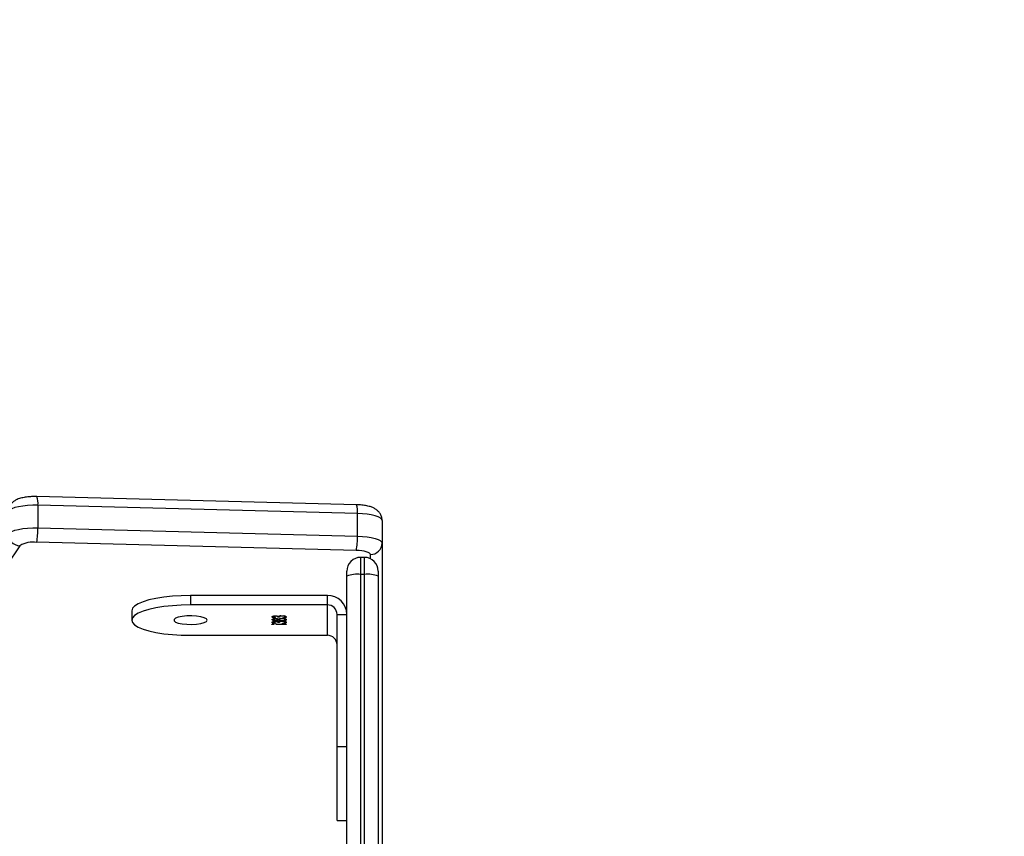
# Model space of a CAD drawing. Units: inches. Extents: x 1292 to 2521, y -888 to -58.
# Drawn here: x 2075 to 2100, y -400 to -379 of the extents above; entities that cross this region are included whole.
import ezdxf

# ---------------------------------------------------------------- set-up
doc = ezdxf.new("R2010")
doc.units = ezdxf.units.IN
doc.header["$MEASUREMENT"] = 0
doc.layers.add('VP-DIM', color=7, linetype='Continuous')
doc.layers.add('VP-HIC', color=6, linetype='Continuous')
doc.layers.add('VP-EQ', color=7, linetype='Continuous', true_color=0x8a3492)
doc.styles.get("Standard").update_dxf_attribs({"font": 'arial.ttf'})
doc.dimstyles.get("Standard").update_dxf_attribs({"dimtxt": 14, "dimasz": 20, "dimexe": 20, "dimexo": 50, "dimgap": 20, "dimtad": 0, "dimdec": 0, "dimzin": 0, "dimdsep": 46, "dimtxsty": 'Standard', "dimcen": -0.09, "dimadec": 0, "dimazin": 0, "dimtfac": 1, "dimtdec": 4, "dimtofl": 0, "dimtmove": 0, "dimatfit": 3, "dimfxl": 70, "dimfxlon": 1, "dimtolj": 1, "dimtzin": 0, "dimarcsym": 0})

# ---------------------------------------------------------------- blocks, each defined once
blk = doc.blocks.new('*D53')
at = {"layer": 'Defpoints', "color": 0}
for p in [(2351.38, -78.019), (1621.488, -421.169), (2351.38, -506.328)]:
    blk.add_point(p, dxfattribs=at)
at = {"layer": 'VP-DIM', "color": 0, "lineweight": -2}
for p, q in [((1621.488, -148.019), (1621.488, -58.019)), ((2351.38, -148.019), (2351.38, -58.019)), ((1641.488, -78.019), (1967.815, -78.019)), ((2331.38, -78.019), (2038.545, -78.019))]:
    blk.add_line(p, q, dxfattribs=at)
at = {"layer": 'VP-DIM', "color": 0}
for points in [[(1641.488, -74.686), (1641.488, -81.353), (1621.488, -78.019)], [(2331.38, -81.353), (2331.38, -74.686), (2351.38, -78.019)]]:
    blk.add_solid(points, dxfattribs=at)
at = {"layer": 'VP-DIM', "color": 0, "insert": (2003.18, -78.019), "char_height": 14, "attachment_point": 5}
blk.add_mtext('\\A1;730', dxfattribs=at)
blk = doc.blocks.new('*D54')
at = {"layer": 'Defpoints', "color": 0}
for p in [(1880.107, -223.169), (1978.886, -887.952), (2500.545, -887.952)]:
    blk.add_point(p, dxfattribs=at)
at = {"layer": 'VP-DIM', "color": 0, "lineweight": -2}
for p, q in [((2430.545, -223.169), (2520.545, -223.169)), ((2500.545, -243.169), (2500.545, -502.775)), ((2500.545, -867.952), (2500.545, -573.855)), ((2430.545, -887.952), (2520.545, -887.952))]:
    blk.add_line(p, q, dxfattribs=at)
at = {"layer": 'VP-DIM', "color": 0}
for points in [[(2503.878, -243.169), (2497.212, -243.169), (2500.545, -223.169)], [(2497.212, -867.952), (2503.878, -867.952), (2500.545, -887.952)]]:
    blk.add_solid(points, dxfattribs=at)
at = {"layer": 'VP-DIM', "color": 0, "insert": (2500.545, -538.315), "char_height": 14, "attachment_point": 5, "rotation": 90}
blk.add_mtext('\\A1;665', dxfattribs=at)
blk = doc.blocks.new('*D55')
at = {"layer": 'Defpoints', "color": 0}
for p in [(2018.243, -387.047), (2001.786, -686.952), (2452.215, -686.952)]:
    blk.add_point(p, dxfattribs=at)
at = {"layer": 'VP-DIM', "color": 0, "lineweight": -2}
for p, q in [((2382.215, -387.047), (2472.215, -387.047)), ((2452.215, -407.047), (2452.215, -501.509)), ((2452.215, -666.952), (2452.215, -572.491)), ((2382.215, -686.952), (2472.215, -686.952))]:
    blk.add_line(p, q, dxfattribs=at)
at = {"layer": 'VP-DIM', "color": 0}
for points in [[(2455.549, -407.047), (2448.882, -407.047), (2452.215, -387.047)], [(2448.882, -666.952), (2455.549, -666.952), (2452.215, -686.952)]]:
    blk.add_solid(points, dxfattribs=at)
at = {"layer": 'VP-DIM', "color": 0, "insert": (2452.215, -537), "char_height": 14, "attachment_point": 5, "rotation": 90}
blk.add_mtext('\\A1;305', dxfattribs=at)
blk = doc.blocks.new('*D56')
at = {"layer": 'Defpoints', "color": 0}
for p in [(1812.482, -119.838), (1812.482, -417.584), (2200.386, -490.137)]:
    blk.add_point(p, dxfattribs=at)
at = {"layer": 'VP-DIM', "color": 0, "lineweight": -2}
for p, q in [((1812.482, -189.838), (1812.482, -99.838)), ((2200.386, -189.838), (2200.386, -99.838)), ((1832.482, -119.838), (1971.02, -119.838)), ((2180.386, -119.838), (2041.848, -119.838))]:
    blk.add_line(p, q, dxfattribs=at)
at = {"layer": 'VP-DIM', "color": 0}
for points in [[(1832.482, -116.505), (1832.482, -123.172), (1812.482, -119.838)], [(2180.386, -123.172), (2180.386, -116.505), (2200.386, -119.838)]]:
    blk.add_solid(points, dxfattribs=at)
at = {"layer": 'VP-DIM', "color": 0, "insert": (2006.434, -119.838), "char_height": 14, "attachment_point": 5}
blk.add_mtext('\\A1;390', dxfattribs=at)
blk = doc.blocks.new('3003-1__')
at = {"color": 7, "linetype": 'Continuous', "lineweight": 25}
for p, q in [((221.265, 371.289), (221.265, 389.39)), ((222.065, 389.39), (222.065, 371.289)), ((221.165, 370.446), (221.165, 389.085)), ((222.315, 377.536), (222.065, 377.536)), ((222.315, 377.536), (222.315, 375.648)), ((222.065, 375.648), (222.315, 375.648)), ((222.315, 375.648), (222.315, 372.266)), ((222.565, 372.801), (222.565, 372.025)), ((226.066, 372.801), (222.565, 372.801)), ((223.622, 372.523), (223.877, 372.523)), ((223.622, 372.515), (223.622, 372.523)), ((223.877, 372.515), (223.622, 372.515)), ((223.649, 372.461), (223.649, 372.47)), ((223.649, 372.391), (223.649, 372.4)), ((223.716, 372.501), (223.716, 372.493)), ((223.721, 372.423), (223.721, 372.431)), ((223.723, 372.439), (223.723, 372.447)), ((223.797, 372.475), (223.833, 372.475)), ((223.797, 372.466), (223.797, 372.475)), ((223.797, 372.466), (223.833, 372.466)), ((223.797, 372.39), (223.797, 372.4)), ((223.817, 372.404), (223.817, 372.413)), ((223.833, 372.466), (223.833, 372.475)), ((223.833, 372.39), (223.833, 372.4)), ((223.877, 372.523), (223.877, 372.515)), ((223.89, 372.444), (223.89, 372.452)), ((223.891, 372.489), (223.891, 372.497)), ((223.891, 372.417), (223.891, 372.426)), ((223.891, 372.374), (223.891, 372.382)), ((223.945, 372.461), (223.945, 372.47)), ((223.945, 372.391), (223.945, 372.4)), ((223.958, 372.517), (223.958, 372.526)), ((227.566, 372.172), (227.566, 372.413)), ((222.315, 372.266), (222.065, 372.266)), ((223.649, 372.321), (223.649, 372.331)), ((223.716, 372.361), (223.716, 372.353)), ((223.723, 372.368), (223.723, 372.378)), ((223.723, 372.3), (223.723, 372.308)), ((223.797, 372.336), (223.833, 372.336)), ((223.797, 372.326), (223.797, 372.336)), ((223.797, 372.326), (223.833, 372.326)), ((223.833, 372.326), (223.833, 372.336)), ((223.89, 372.305), (223.89, 372.313)), ((223.891, 372.35), (223.891, 372.358)), ((223.945, 372.321), (223.945, 372.331)), ((222.565, 372.025), (222.565, 371.783)), ((222.565, 372.025), (226.066, 372.025)), ((226.066, 371.783), (226.066, 372.025)), ((222.565, 371.783), (226.066, 371.783)), ((221.265, 371.158), (221.265, 371.289)), ((221.615, 371.243), (221.715, 371.243)), ((222.065, 371.289), (222.065, 371.158)), ((230.432, 370.51), (230.759, 371.01)), ((221.615, 370.808), (221.715, 370.808)), ((221.826, 370.633), (229.999, 370.424)), ((221.165, 369.867), (221.165, 370.446)), ((229.969, 370.057), (221.797, 370.266)), ((221.797, 370.266), (221.797, 369.686)), ((229.969, 369.478), (229.969, 370.057)), ((221.797, 369.686), (229.969, 369.478)), ((221.819, 369.464), (229.991, 369.255))]:
    blk.add_line(p, q, dxfattribs=at)
at = {"color": 8, "linetype": 'Continuous', "lineweight": 25}
for p, q in [((221.615, 389.39), (221.615, 371.243)), ((221.715, 371.243), (221.715, 389.39)), ((221.615, 371.243), (221.615, 370.808)), ((221.715, 370.808), (221.715, 371.243)), ((221.465, 370.842), (221.465, 370.736))]:
    blk.add_line(p, q, dxfattribs=at)
at = {"color": 7, "linetype": 'Continuous', "lineweight": 25, "flags": 128}
for points in [[(226.066, 372.025), (226.301, 372.03), (226.529, 372.044), (226.747, 372.067), (226.948, 372.099), (227.127, 372.139), (227.279, 372.185), (227.402, 372.237), (227.493, 372.293), (227.547, 372.352), (227.566, 372.413), (227.547, 372.474), (227.493, 372.533), (227.402, 372.589), (227.279, 372.641), (227.127, 372.688), (226.948, 372.727), (226.747, 372.759), (226.529, 372.782), (226.301, 372.797), (226.066, 372.801)], [(225.64, 372.413), (225.659, 372.381), (225.714, 372.351), (225.8, 372.327), (225.91, 372.311), (226.034, 372.303), (226.16, 372.306), (226.278, 372.318), (226.377, 372.338), (226.448, 372.365), (226.486, 372.397), (226.486, 372.43), (226.448, 372.461), (226.377, 372.488), (226.278, 372.508), (226.16, 372.52), (226.034, 372.523), (225.91, 372.516), (225.8, 372.499), (225.714, 372.475), (225.659, 372.446), (225.64, 372.413)], [(226.066, 371.783), (226.301, 371.788), (226.529, 371.802), (226.747, 371.826), (226.948, 371.858), (227.127, 371.897), (227.279, 371.943), (227.402, 371.995), (227.493, 372.052), (227.547, 372.111), (227.566, 372.172)], [(221.465, 370.736), (221.472, 370.717), (221.492, 370.699), (221.525, 370.682), (221.569, 370.666), (221.623, 370.654), (221.686, 370.643), (221.754, 370.637), (221.826, 370.633)], [(221.797, 370.266), (221.67, 370.272), (221.551, 370.284), (221.442, 370.302), (221.347, 370.325), (221.269, 370.351), (221.212, 370.381), (221.177, 370.413), (221.165, 370.446)], [(230.728, 370.207), (230.694, 370.174), (230.637, 370.144), (230.559, 370.117), (230.463, 370.093), (230.352, 370.075), (230.229, 370.063), (230.1, 370.057), (229.969, 370.057)], [(221.165, 369.867), (221.177, 369.833), (221.212, 369.801), (221.269, 369.772), (221.347, 369.745), (221.442, 369.722), (221.551, 369.705), (221.67, 369.693), (221.797, 369.686)], [(229.969, 369.478), (230.1, 369.477), (230.229, 369.484), (230.352, 369.496), (230.463, 369.514), (230.559, 369.537), (230.637, 369.564), (230.694, 369.595), (230.728, 369.628)]]:
    blk.add_lwpolyline(points, dxfattribs=at)
at = {"color": 7, "linetype": 'Continuous', "lineweight": 25}
for centre, radius, start, end in [((222.561, 373.047), 0.246, 181.011, 270.9747), ((222.557, 372.275), 0.492, 181.0109, 270.9748), ((222.561, 372.271), 0.246, 181.0114, 270.9743), ((221.529, 371.948), 0.71, 248.1674, 276.9595), ((221.615, 371.158), 0.35, 180, 270), ((221.801, 371.948), 0.71, 263.0405, 291.8326), ((221.715, 371.158), 0.35, 270, 0), ((221.46, 370.441), 0.295, 89.0237, 178.9909), ((223.433, 370.319), 1.638, 168.9554, 181.8662), ((231.606, 370.11), 1.638, 168.9551, 181.8664), ((230.092, 371.09), 0.672, 261.9814, 300.393), ((230.42, 370.202), 0.308, 1.0048, 87.6715)]:
    blk.add_arc(centre, radius, start, end, dxfattribs=at)
at = {"color": 8, "linetype": 'Continuous', "lineweight": 25}
for centre, radius, start, end in [((222.231, 369.616), 0.44, 170.8704, 200.3165), ((230.404, 369.408), 0.441, 170.8828, 200.2979)]:
    blk.add_arc(centre, radius, start, end, dxfattribs=at)
at = {"color": 7, "linetype": 'Continuous', "lineweight": 25}
for points, knots in [([(223.613, 372.471), (223.614, 372.475), (223.617, 372.483), (223.644, 372.493), (223.679, 372.499), (223.704, 372.5), (223.716, 372.501)], [0, 0, 0, 0, 0.279916, 0.559002, 0.779274, 1, 1, 1, 1]), ([(223.613, 372.461), (223.614, 372.465), (223.617, 372.473), (223.639, 372.482), (223.658, 372.485), (223.664, 372.486)], [0, 0, 0, 0, 0.418321, 0.835402, 1, 1, 1, 1]), ([(223.726, 372.439), (223.708, 372.44), (223.674, 372.441), (223.636, 372.45), (223.616, 372.46), (223.614, 372.467), (223.613, 372.471)], [0, 0, 0, 0, 0.2793235, 0.5588381, 0.7792984, 1, 1, 1, 1]), ([(223.613, 372.4), (223.614, 372.405), (223.616, 372.414), (223.644, 372.424), (223.681, 372.43), (223.708, 372.431), (223.721, 372.431)], [0, 0, 0, 0, 0.28052, 0.559272, 0.779819, 1, 1, 1, 1]), ([(223.613, 372.391), (223.614, 372.395), (223.616, 372.404), (223.645, 372.414), (223.669, 372.419), (223.682, 372.42), (223.682, 372.42)], [0, 0, 0, 0, 0.359111, 0.715959, 0.998295, 1, 1, 1, 1]), ([(223.651, 372.376), (223.638, 372.38), (223.615, 372.387), (223.613, 372.396), (223.613, 372.4)], [0, 0, 0, 0, 0.557726, 1, 1, 1, 1]), ([(223.667, 372.486), (223.661, 372.483), (223.65, 372.478), (223.649, 372.473), (223.649, 372.47)], [0, 0, 0, 0, 0.558841, 1, 1, 1, 1]), ([(223.649, 372.47), (223.649, 372.467), (223.651, 372.461), (223.669, 372.453), (223.694, 372.448), (223.713, 372.448), (223.723, 372.447)], [0, 0, 0, 0, 0.2806349, 0.5601499, 0.780315, 1, 1, 1, 1]), ([(223.649, 372.461), (223.649, 372.458), (223.651, 372.452), (223.665, 372.445), (223.677, 372.443), (223.68, 372.442)], [0, 0, 0, 0, 0.442262, 0.882759, 1, 1, 1, 1]), ([(223.72, 372.423), (223.708, 372.422), (223.685, 372.421), (223.654, 372.413), (223.651, 372.405), (223.649, 372.4)], [0, 0, 0, 0, 0.279824, 0.560204, 1, 1, 1, 1]), ([(223.649, 372.4), (223.649, 372.397), (223.651, 372.391), (223.669, 372.384), (223.695, 372.379), (223.713, 372.378), (223.723, 372.378)], [0, 0, 0, 0, 0.280596, 0.559962, 0.780168, 1, 1, 1, 1]), ([(223.649, 372.391), (223.649, 372.388), (223.651, 372.382), (223.665, 372.375), (223.677, 372.373), (223.679, 372.373)], [0, 0, 0, 0, 0.453254, 0.90438, 1, 1, 1, 1]), ([(223.716, 372.493), (223.706, 372.492), (223.688, 372.49), (223.674, 372.487), (223.667, 372.486)], [0, 0, 0, 0, 0.560599, 1, 1, 1, 1]), ([(223.797, 372.4), (223.796, 372.403), (223.793, 372.409), (223.774, 372.417), (223.749, 372.422), (223.729, 372.423), (223.72, 372.423)], [0, 0, 0, 0, 0.2802673, 0.5601203, 0.7802706, 1, 1, 1, 1]), ([(223.721, 372.431), (223.732, 372.431), (223.756, 372.43), (223.792, 372.424), (223.807, 372.417), (223.817, 372.413)], [0, 0, 0, 0, 0.28, 0.559918, 1, 1, 1, 1]), ([(223.723, 372.447), (223.729, 372.448), (223.741, 372.448), (223.763, 372.451), (223.793, 372.459), (223.795, 372.469), (223.797, 372.475)], [0, 0, 0, 0, 0.125578, 0.251198, 0.5006, 1, 1, 1, 1]), ([(223.723, 372.378), (223.735, 372.378), (223.758, 372.379), (223.781, 372.386), (223.795, 372.393), (223.796, 372.397), (223.797, 372.4)], [0, 0, 0, 0, 0.278284, 0.558478, 0.779115, 1, 1, 1, 1]), ([(223.817, 372.387), (223.805, 372.382), (223.788, 372.375), (223.75, 372.37), (223.732, 372.37), (223.724, 372.37)], [0, 0, 0, 0, 0.558298, 0.7791, 1, 1, 1, 1]), ([(223.788, 372.445), (223.777, 372.443), (223.758, 372.44), (223.735, 372.439), (223.726, 372.439)], [0, 0, 0, 0, 0.559446, 1, 1, 1, 1]), ([(223.759, 372.441), (223.767, 372.443), (223.794, 372.449), (223.796, 372.459), (223.797, 372.466)], [0, 0, 0, 0, 0.319515, 1, 1, 1, 1]), ([(223.762, 372.419), (223.77, 372.418), (223.794, 372.414), (223.808, 372.408), (223.817, 372.404)], [0, 0, 0, 0, 0.325778, 1, 1, 1, 1]), ([(223.762, 372.372), (223.769, 372.373), (223.783, 372.377), (223.795, 372.383), (223.796, 372.388), (223.797, 372.39)], [0, 0, 0, 0, 0.326695, 0.66315, 1, 1, 1, 1]), ([(223.818, 372.454), (223.813, 372.452), (223.806, 372.449), (223.793, 372.446), (223.788, 372.445)], [0, 0, 0, 0, 0.559824, 1, 1, 1, 1]), ([(223.817, 372.413), (223.827, 372.417), (223.84, 372.423), (223.87, 372.426), (223.884, 372.426), (223.891, 372.426)], [0, 0, 0, 0, 0.557757, 0.7789654, 1, 1, 1, 1]), ([(223.817, 372.404), (223.826, 372.408), (223.837, 372.412), (223.856, 372.414), (223.859, 372.415)], [0, 0, 0, 0, 0.8608967, 1, 1, 1, 1]), ([(223.89, 372.374), (223.881, 372.374), (223.864, 372.375), (223.836, 372.379), (223.824, 372.384), (223.817, 372.387)], [0, 0, 0, 0, 0.280227, 0.5602621, 1, 1, 1, 1]), ([(223.89, 372.444), (223.882, 372.444), (223.865, 372.444), (223.839, 372.448), (223.826, 372.452), (223.818, 372.454)], [0, 0, 0, 0, 0.280494, 0.560766, 1, 1, 1, 1]), ([(223.833, 372.475), (223.834, 372.47), (223.837, 372.462), (223.858, 372.455), (223.875, 372.452), (223.885, 372.452), (223.89, 372.452)], [0, 0, 0, 0, 0.499386, 0.748951, 0.874511, 1, 1, 1, 1]), ([(223.833, 372.466), (223.834, 372.46), (223.836, 372.453), (223.855, 372.447), (223.861, 372.445)], [0, 0, 0, 0, 0.685179, 1, 1, 1, 1]), ([(223.89, 372.418), (223.881, 372.418), (223.862, 372.417), (223.845, 372.411), (223.834, 372.406), (223.833, 372.402), (223.833, 372.4)], [0, 0, 0, 0, 0.277724, 0.558229, 0.779033, 1, 1, 1, 1]), ([(223.833, 372.4), (223.833, 372.398), (223.835, 372.393), (223.85, 372.387), (223.869, 372.383), (223.884, 372.383), (223.891, 372.382)], [0, 0, 0, 0, 0.280219, 0.560091, 0.7804, 1, 1, 1, 1]), ([(223.833, 372.39), (223.834, 372.388), (223.836, 372.383), (223.846, 372.378), (223.855, 372.377), (223.856, 372.377)], [0, 0, 0, 0, 0.4570137, 0.9134625, 1, 1, 1, 1]), ([(223.981, 372.47), (223.979, 372.467), (223.976, 372.459), (223.954, 372.451), (223.923, 372.445), (223.901, 372.444), (223.89, 372.444)], [0, 0, 0, 0, 0.280047, 0.559823, 0.780101, 1, 1, 1, 1]), ([(223.89, 372.452), (223.899, 372.453), (223.917, 372.453), (223.94, 372.46), (223.943, 372.467), (223.945, 372.47)], [0, 0, 0, 0, 0.278847, 0.560061, 1, 1, 1, 1]), ([(223.945, 372.4), (223.944, 372.403), (223.943, 372.408), (223.93, 372.413), (223.912, 372.418), (223.897, 372.418), (223.89, 372.418)], [0, 0, 0, 0, 0.280649, 0.560614, 0.780641, 1, 1, 1, 1]), ([(223.981, 372.4), (223.979, 372.396), (223.976, 372.389), (223.953, 372.381), (223.923, 372.375), (223.901, 372.375), (223.89, 372.374)], [0, 0, 0, 0, 0.279896, 0.559619, 0.779928, 1, 1, 1, 1]), ([(223.891, 372.497), (223.904, 372.496), (223.931, 372.494), (223.961, 372.487), (223.978, 372.479), (223.98, 372.473), (223.981, 372.47)], [0, 0, 0, 0, 0.280246, 0.559674, 0.779734, 1, 1, 1, 1]), ([(223.945, 372.47), (223.944, 372.473), (223.943, 372.477), (223.925, 372.485), (223.904, 372.488), (223.891, 372.489)], [0, 0, 0, 0, 0.280674, 0.560367, 1, 1, 1, 1]), ([(223.891, 372.488), (223.904, 372.487), (223.931, 372.485), (223.961, 372.478), (223.978, 372.469), (223.98, 372.464), (223.981, 372.461)], [0, 0, 0, 0, 0.280286, 0.559728, 0.779799, 1, 1, 1, 1]), ([(223.891, 372.426), (223.905, 372.426), (223.933, 372.425), (223.962, 372.417), (223.978, 372.409), (223.98, 372.403), (223.981, 372.4)], [0, 0, 0, 0, 0.278788, 0.558437, 0.779132, 1, 1, 1, 1]), ([(223.891, 372.382), (223.9, 372.383), (223.918, 372.384), (223.941, 372.39), (223.943, 372.397), (223.945, 372.4)], [0, 0, 0, 0, 0.279016, 0.559914, 1, 1, 1, 1]), ([(223.92, 372.446), (223.925, 372.447), (223.941, 372.451), (223.943, 372.457), (223.945, 372.461)], [0, 0, 0, 0, 0.338208, 1, 1, 1, 1]), ([(223.92, 372.376), (223.926, 372.377), (223.942, 372.381), (223.944, 372.387), (223.945, 372.391)], [0, 0, 0, 0, 0.3394, 1, 1, 1, 1]), ([(223.923, 372.414), (223.926, 372.414), (223.942, 372.413), (223.962, 372.407), (223.978, 372.399), (223.98, 372.393), (223.981, 372.39)], [0, 0, 0, 0, 0.067661, 0.429209, 0.714542, 1, 1, 1, 1]), ([(223.931, 372.519), (223.932, 372.52), (223.933, 372.522), (223.94, 372.524), (223.948, 372.526), (223.955, 372.526), (223.958, 372.526)], [0, 0, 0, 0, 0.2798643, 0.5596875, 0.7799355, 1, 1, 1, 1]), ([(223.958, 372.511), (223.954, 372.511), (223.946, 372.512), (223.937, 372.514), (223.932, 372.516), (223.931, 372.518), (223.931, 372.519)], [0, 0, 0, 0, 0.279114, 0.55883, 0.779489, 1, 1, 1, 1]), ([(223.938, 372.514), (223.939, 372.514), (223.941, 372.515), (223.948, 372.516), (223.955, 372.517), (223.958, 372.517)], [0, 0, 0, 0, 0.1877324, 0.5940445, 1, 1, 1, 1]), ([(223.958, 372.526), (223.962, 372.526), (223.97, 372.526), (223.979, 372.524), (223.984, 372.521), (223.985, 372.52), (223.985, 372.519)], [0, 0, 0, 0, 0.279251, 0.558958, 0.779414, 1, 1, 1, 1]), ([(223.985, 372.519), (223.985, 372.518), (223.984, 372.516), (223.977, 372.513), (223.968, 372.512), (223.961, 372.511), (223.958, 372.511)], [0, 0, 0, 0, 0.279822, 0.55992, 0.779978, 1, 1, 1, 1]), ([(223.958, 372.517), (223.962, 372.517), (223.97, 372.516), (223.976, 372.515), (223.978, 372.514)], [0, 0, 0, 0, 0.52376, 1, 1, 1, 1]), ([(223.613, 372.331), (223.614, 372.335), (223.617, 372.344), (223.644, 372.354), (223.679, 372.359), (223.704, 372.361), (223.716, 372.361)], [0, 0, 0, 0, 0.279858, 0.558952, 0.779268, 1, 1, 1, 1]), ([(223.613, 372.322), (223.614, 372.326), (223.617, 372.334), (223.639, 372.343), (223.658, 372.346), (223.664, 372.346)], [0, 0, 0, 0, 0.418251, 0.835444, 1, 1, 1, 1]), ([(223.726, 372.3), (223.708, 372.301), (223.674, 372.302), (223.636, 372.31), (223.616, 372.321), (223.614, 372.328), (223.613, 372.331)], [0, 0, 0, 0, 0.279303, 0.558849, 0.779304, 1, 1, 1, 1]), ([(223.667, 372.346), (223.661, 372.344), (223.65, 372.339), (223.649, 372.334), (223.649, 372.331)], [0, 0, 0, 0, 0.558829, 1, 1, 1, 1]), ([(223.649, 372.331), (223.649, 372.328), (223.651, 372.322), (223.669, 372.314), (223.694, 372.309), (223.713, 372.308), (223.723, 372.308)], [0, 0, 0, 0, 0.2806349, 0.5601499, 0.780315, 1, 1, 1, 1]), ([(223.649, 372.321), (223.649, 372.318), (223.651, 372.312), (223.665, 372.305), (223.677, 372.303), (223.68, 372.303)], [0, 0, 0, 0, 0.442227, 0.88269, 1, 1, 1, 1]), ([(223.724, 372.37), (223.709, 372.37), (223.682, 372.371), (223.661, 372.375), (223.651, 372.376)], [0, 0, 0, 0, 0.559378, 1, 1, 1, 1]), ([(223.716, 372.353), (223.706, 372.352), (223.688, 372.351), (223.674, 372.348), (223.667, 372.346)], [0, 0, 0, 0, 0.560705, 1, 1, 1, 1]), ([(223.723, 372.308), (223.729, 372.308), (223.741, 372.308), (223.763, 372.311), (223.793, 372.32), (223.795, 372.329), (223.797, 372.336)], [0, 0, 0, 0, 0.125578, 0.251197, 0.500597, 1, 1, 1, 1]), ([(223.788, 372.305), (223.777, 372.304), (223.758, 372.3), (223.735, 372.3), (223.726, 372.3)], [0, 0, 0, 0, 0.559446, 1, 1, 1, 1]), ([(223.759, 372.301), (223.767, 372.303), (223.794, 372.31), (223.796, 372.32), (223.797, 372.326)], [0, 0, 0, 0, 0.319567, 1, 1, 1, 1]), ([(223.818, 372.315), (223.813, 372.313), (223.806, 372.309), (223.793, 372.307), (223.788, 372.305)], [0, 0, 0, 0, 0.559915, 1, 1, 1, 1]), ([(223.89, 372.305), (223.882, 372.305), (223.865, 372.305), (223.839, 372.308), (223.826, 372.313), (223.818, 372.315)], [0, 0, 0, 0, 0.280534, 0.560828, 1, 1, 1, 1]), ([(223.833, 372.336), (223.834, 372.331), (223.837, 372.323), (223.858, 372.316), (223.875, 372.313), (223.885, 372.313), (223.89, 372.313)], [0, 0, 0, 0, 0.49936, 0.748995, 0.874502, 1, 1, 1, 1]), ([(223.833, 372.326), (223.834, 372.321), (223.836, 372.313), (223.855, 372.308), (223.861, 372.306)], [0, 0, 0, 0, 0.685174, 1, 1, 1, 1]), ([(223.981, 372.331), (223.979, 372.327), (223.976, 372.32), (223.954, 372.311), (223.923, 372.306), (223.901, 372.305), (223.89, 372.305)], [0, 0, 0, 0, 0.280035, 0.559867, 0.780095, 1, 1, 1, 1]), ([(223.89, 372.313), (223.899, 372.313), (223.917, 372.314), (223.94, 372.321), (223.943, 372.327), (223.945, 372.331)], [0, 0, 0, 0, 0.278823, 0.560099, 1, 1, 1, 1]), ([(223.891, 372.358), (223.904, 372.357), (223.931, 372.355), (223.961, 372.348), (223.978, 372.34), (223.98, 372.334), (223.981, 372.331)], [0, 0, 0, 0, 0.280281, 0.559666, 0.779733, 1, 1, 1, 1]), ([(223.945, 372.331), (223.944, 372.333), (223.943, 372.338), (223.925, 372.345), (223.904, 372.348), (223.891, 372.35)], [0, 0, 0, 0, 0.280674, 0.560367, 1, 1, 1, 1]), ([(223.891, 372.348), (223.904, 372.347), (223.931, 372.345), (223.961, 372.338), (223.978, 372.33), (223.98, 372.324), (223.981, 372.321)], [0, 0, 0, 0, 0.280247, 0.559676, 0.779738, 1, 1, 1, 1]), ([(223.92, 372.306), (223.925, 372.308), (223.941, 372.311), (223.943, 372.317), (223.945, 372.321)], [0, 0, 0, 0, 0.338353, 1, 1, 1, 1]), ([(221.165, 369.867), (221.169, 369.832), (221.174, 369.768), (221.216, 369.686), (221.269, 369.622), (221.333, 369.572), (221.408, 369.533), (221.501, 369.502), (221.618, 369.479), (221.729, 369.467), (221.798, 369.464), (221.819, 369.464)], [0, 0, 0, 0, 0.11282, 0.212047, 0.305399, 0.399585, 0.503352, 0.632451, 0.781213, 0.933383, 1, 1, 1, 1]), ([(229.991, 369.255), (230.014, 369.255), (230.082, 369.254), (230.195, 369.26), (230.325, 369.276), (230.44, 369.304), (230.535, 369.342), (230.614, 369.394), (230.66, 369.442), (230.681, 369.472), (230.684, 369.477)], [0, 0, 0, 0, 0.083458, 0.243087, 0.406311, 0.581356, 0.74197, 0.85652, 0.980367, 1, 1, 1, 1])]:
    blk.add_open_spline(points, degree=3, knots=knots, dxfattribs=at)
blk = doc.blocks.new('3003-1 2D')
at = {"rotation": 180}
blk.add_blockref('3003-1__', (2305.652, -21.68), dxfattribs=at)

msp = doc.modelspace()

# ---------------------------------------------------------------- linework, layer by layer
at = {"layer": 'VP-HIC', "color": 2}
msp.add_lwpolyline([(2137.727, -413.169, 0.414214), (1947.727, -223.169), (1811.488, -223.169, 0.414214), (1621.488, -413.169), (1621.488, -421.169, 0.414214), (1811.488, -611.169), (1947.727, -611.169, 0.414214), (2137.727, -421.169)], format="xyb", dxfattribs=at)
at = {"layer": 'VP-HIC', "color": 3}
msp.add_lwpolyline([(1811.948, -611.168, 0.2341), (1931.273, -670.276), (2027.272, -670.276, 0.414214), (2177.272, -520.276), (2177.272, -387.047, 0.414214), (2027.272, -237.047), (2019.008, -237.047, -0.305565), (2137.727, -413.169), (2137.727, -421.169, -0.414214), (1947.727, -611.169), (1812.488, -611.169, -0.000711)], format="xyb", close=True, dxfattribs=at)
at = {"layer": 'VP-HIC', "color": 4}
msp.add_lwpolyline([(2102.536, -650.027), (2102.536, -698.277, 0.142207), (2160.316, -637.813, 0.317977), (2260.388, -496.367), (2260.388, -410.895, 0.256749), (2190.766, -284.248, 0.199502), (2084.46, -240.073), (2057.247, -240.073, -0.356442), (2177.272, -387.047), (2177.272, -520.276, -0.267404)], format="xyb", close=True, dxfattribs=at)

# ---------------------------------------------------------------- block references
at = {"layer": 'VP-EQ', "color": 0}
msp.add_blockref('3003-1 2D', (0, 0), dxfattribs=at)

# ---------------------------------------------------------------- dimensions: what is measured, and where the dimension line sits
at = {"layer": 'VP-DIM', "color": 0}
dim = msp.add_linear_dim(base=(2351.38, -78.019), p1=(1621.488, -421.169), p2=(2351.38, -506.328), dimstyle='Standard', dxfattribs=at)
dim.commit()
dim.dimension.update_dxf_attribs({"geometry": '*D53', "text_midpoint": (2003.18, -78.019), "dimtype": 160})
dim = msp.add_linear_dim(base=(1812.482, -119.838), p1=(2200.386, -490.137), p2=(1812.482, -417.584), text='390', dimstyle='Standard', dxfattribs=at)
dim.commit()
dim.dimension.update_dxf_attribs({"geometry": '*D56', "text_midpoint": (2006.434, -119.838)})
dim = msp.add_linear_dim(base=(2500.545, -887.952), p1=(1880.107, -223.169), p2=(1978.886, -887.952), angle=90, dimstyle='Standard', dxfattribs=at)
dim.commit()
dim.dimension.update_dxf_attribs({"geometry": '*D54', "text_midpoint": (2500.545, -538.315), "dimtype": 160})
dim = msp.add_linear_dim(base=(2452.215, -686.952), p1=(2018.243, -387.047), p2=(2001.786, -686.952), angle=90, text='305', dimstyle='Standard', dxfattribs=at)
dim.commit()
dim.dimension.update_dxf_attribs({"geometry": '*D55', "text_midpoint": (2452.215, -537)})

doc.saveas('drawing.dxf')
